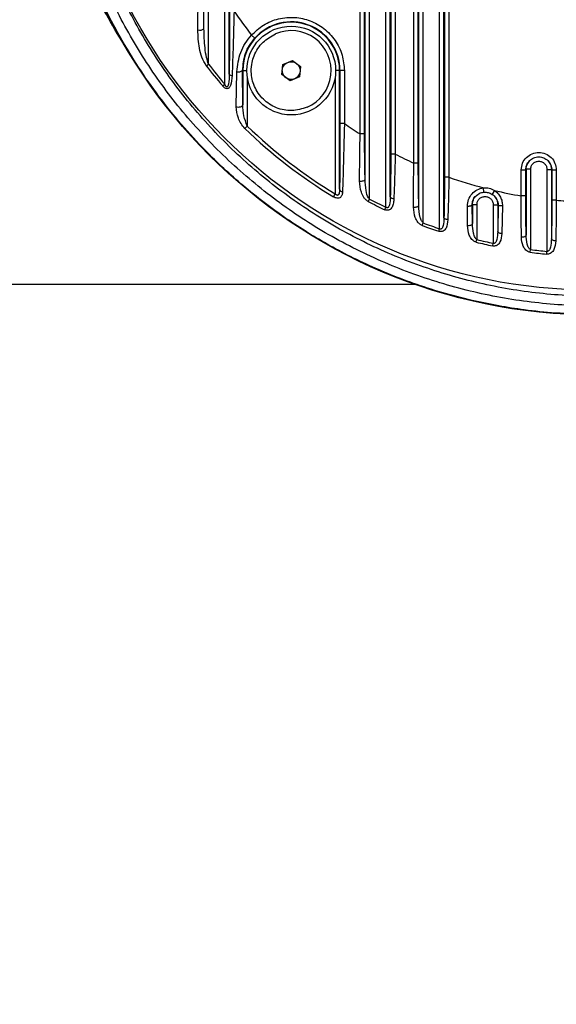
# Model space of a CAD drawing. Units: millimetres. Extents: x 16 to 391, y 89 to 292.
# Drawn here: x 354 to 357, y 129 to 135 of the extents above; entities that cross this region are included whole.
import ezdxf

# ---------------------------------------------------------------- set-up
doc = ezdxf.new("R2010")
doc.units = ezdxf.units.MM
doc.layers.add('10', color=7, linetype='Continuous')

msp = doc.modelspace()

# ---------------------------------------------------------------- linework, layer by layer
at = {"color": 7, "linetype": 'Continuous', "lineweight": 25}
for p, q in [((356.69632, 133.41482), (356.69632, 138.24439)), ((356.61039, 133.44515), (356.61039, 138.21406)), ((356.71962, 133.47248), (356.71962, 138.18672)), ((356.414, 133.52797), (356.414, 138.13124)), ((356.58709, 133.53775), (356.58709, 138.12146)), ((356.32808, 133.57052), (356.32808, 138.08869)), ((356.4373, 133.58268), (356.4373, 138.07653)), ((356.30478, 133.67458), (356.30478, 137.98463)), ((356.72219, 137.97363), (356.72219, 133.68557)), ((356.74549, 137.97363), (356.74549, 133.68557)), ((356.56122, 133.75965), (356.56122, 137.89956)), ((356.58452, 133.75965), (356.58452, 137.89956)), ((356.43988, 137.85222), (356.43988, 133.80699)), ((356.46318, 137.85222), (356.46318, 133.80699)), ((356.2789, 133.91263), (356.2789, 137.74658)), ((356.3022, 133.91263), (356.3022, 137.74658)), ((355.56706, 134.17426), (355.56706, 137.48495)), ((355.59036, 134.22641), (355.59036, 137.4328)), ((355.48113, 134.28023), (355.48113, 137.37898)), ((355.45783, 134.46496), (355.45783, 137.19425)), ((355.72524, 134.41635), (355.70783, 134.43187)), ((355.87328, 134.27798), (355.92276, 134.29931)), ((355.92276, 134.29931), (355.96597, 134.26711)), ((355.46977, 134.27152), (355.48113, 134.28023)), ((355.62768, 134.0555), (355.63061, 134.23993)), ((355.66214, 134.24579), (355.66084, 134.24579)), ((355.66214, 134.06604), (355.66084, 134.24579)), ((355.66214, 134.24579), (355.66214, 134.06604)), ((355.66214, 134.24579), (355.68317, 134.24579)), ((355.867, 134.22447), (355.87328, 134.27798)), ((355.96597, 134.26711), (355.95969, 134.2136)), ((356.17083, 134.24579), (356.1498, 134.24579)), ((356.17273, 134.24579), (356.17083, 134.24579)), ((356.17083, 133.62296), (356.17083, 134.24579)), ((356.19606, 134.24579), (356.17273, 134.24579)), ((356.17273, 134.24579), (356.17273, 133.968)), ((356.19606, 134.24579), (356.19606, 133.968)), ((355.68547, 134.21311), (355.68547, 133.95426)), ((355.91021, 134.19228), (355.867, 134.22447)), ((355.95969, 134.2136), (355.91021, 134.19228)), ((356.1475, 134.21311), (356.1475, 133.59791)), ((355.55618, 134.16495), (355.56706, 134.17426)), ((355.67314, 133.94153), (355.68547, 133.95426)), ((356.19606, 133.968), (356.17273, 133.968)), ((356.3022, 133.91263), (356.2789, 133.91263)), ((356.46318, 133.80699), (356.43988, 133.80699)), ((356.58452, 133.75965), (356.56122, 133.75965)), ((357.12585, 133.58764), (357.12585, 133.72391)), ((357.12585, 133.72391), (357.14915, 133.72391)), ((357.14915, 133.72391), (357.15172, 133.72712)), ((357.14915, 133.58764), (357.14915, 133.72391)), ((357.15172, 133.72712), (357.15172, 133.38188)), ((357.17502, 133.72712), (357.17502, 133.30537)), ((357.26095, 133.72636), (357.28425, 133.72636)), ((357.26095, 133.72636), (357.26095, 133.29578)), ((357.28425, 133.72636), (357.28682, 133.72312)), ((357.28425, 133.72636), (357.28425, 133.36131)), ((357.28682, 133.72312), (357.28682, 133.56456)), ((357.31012, 133.72312), (357.28682, 133.72312)), ((357.31012, 133.72312), (357.31012, 133.56456)), ((356.74549, 133.68557), (356.72219, 133.68557)), ((356.9294, 133.60673), (356.92738, 133.62998)), ((356.13832, 133.58276), (356.1475, 133.59791)), ((356.32148, 133.55781), (356.32808, 133.57052)), ((356.92253, 133.60482), (356.93174, 133.60655)), ((356.98514, 133.61574), (356.97256, 133.59608)), ((357.14915, 133.58764), (357.12585, 133.58764)), ((356.40789, 133.51502), (356.414, 133.52797)), ((356.84329, 133.43149), (356.84267, 133.53385)), ((356.86941, 133.44179), (356.86755, 133.53938)), ((356.86941, 133.54151), (356.86941, 133.44179)), ((356.86941, 133.54151), (356.89271, 133.54151)), ((356.89271, 133.54151), (356.89271, 133.35809)), ((356.97863, 133.54086), (357.00193, 133.54086)), ((356.97863, 133.54086), (356.97863, 133.33853)), ((357.00193, 133.54086), (357.00193, 133.3998)), ((357.00424, 133.53819), (357.00193, 133.3998)), ((357.02683, 133.53475), (357.02318, 133.38932)), ((357.31012, 133.56456), (357.28682, 133.56456)), ((356.60538, 133.43173), (356.61039, 133.44515)), ((356.69179, 133.40123), (356.69632, 133.41482)), ((356.88929, 133.34418), (356.89271, 133.35809)), ((356.9757, 133.32452), (356.97863, 133.33853)), ((357.17319, 133.29117), (357.17502, 133.30537)), ((357.2596, 133.28152), (357.26095, 133.29578)), ((354.28051, 133.12312), (356.56548, 133.12312))]:
    msp.add_line(p, q, dxfattribs=at)
at = {"color": 7, "linetype": 'Continuous', "lineweight": 25, "flags": 128}
for points in [[(355.62768, 134.0555), (355.63325, 134.05444), (355.63919, 134.05415), (355.64509, 134.05463), (355.65059, 134.05586), (355.65532, 134.05776), (355.65896, 134.0602), (355.66129, 134.06302), (355.66214, 134.06604)], [(356.27622, 133.66529), (356.28128, 133.66515), (356.28635, 133.66545), (356.29118, 133.6662), (356.29555, 133.66734), (356.29925, 133.66882), (356.30211, 133.67058), (356.30398, 133.67253), (356.30478, 133.67458)], [(356.55975, 133.52787), (356.56468, 133.52783), (356.56957, 133.52823), (356.5742, 133.52906), (356.57836, 133.53028), (356.58187, 133.53183), (356.58457, 133.53365), (356.58634, 133.53565), (356.58709, 133.53775)], [(356.86755, 133.53938), (356.86818, 133.5401), (356.86859, 133.54057), (356.869, 133.54104), (356.86941, 133.54151)], [(357.00193, 133.54086), (357.00272, 133.53995), (357.00323, 133.53936), (357.00373, 133.53878), (357.00424, 133.53819)], [(356.73965, 133.46232), (356.73573, 133.46281), (356.73202, 133.46358), (356.72863, 133.46462), (356.72567, 133.46589), (356.72323, 133.46736), (356.72137, 133.46898), (356.72015, 133.47071), (356.71962, 133.47248)], [(356.84329, 133.43149), (356.84807, 133.43155), (356.85278, 133.43205), (356.8572, 133.43295), (356.86116, 133.43422), (356.86448, 133.43582), (356.86702, 133.43766), (356.86869, 133.43968), (356.86941, 133.44179)], [(357.02318, 133.38932), (357.01907, 133.38975), (357.01515, 133.39049), (357.01156, 133.39154), (357.0084, 133.39284), (357.00579, 133.39438), (357.0038, 133.39609), (357.0025, 133.39791), (357.00193, 133.3998)], [(357.12682, 133.37133), (357.13145, 133.37149), (357.13597, 133.37206), (357.14018, 133.37303), (357.14393, 133.37434), (357.14707, 133.37595), (357.14947, 133.37779), (357.15104, 133.37979), (357.15172, 133.38188)], [(357.30671, 133.35067), (357.30242, 133.35101), (357.2983, 133.35171), (357.29449, 133.35275), (357.29114, 133.35408), (357.28836, 133.35565), (357.28624, 133.35743), (357.28485, 133.35933), (357.28425, 133.36131)]]:
    msp.add_lwpolyline(points, dxfattribs=at)
at = {"color": 7, "linetype": 'Continuous', "lineweight": 25}
for centre, radius in [((357.5003, 135.8296), 2.73758), ((355.91648, 134.24579), 0.23332)]:
    msp.add_circle(centre, radius, dxfattribs=at)
for centre, radius, start, end in [((357.5003, 135.8296), 2.27302, 214.01577, 217.94639), ((355.91648, 134.24579), 0.25435, 0, 180), ((355.91648, 134.24579), 0.25625, 0, 138.27292), ((355.43505, 134.49859), 0.04062, 256.59045, 304.1142), ((355.91648, 134.24579), 0.20999, 293.31178, 113.31178), ((357.5003, 135.8296), 2.55943, 217.50019, 220.57195), ((357.5003, 135.8296), 2.54511, 217.50019, 220.57195), ((355.63933, 134.27581), 0.03693, 256.34607, 305.61934), ((355.60446, 134.23726), 0.01779, 217.57224, 273.42874), ((357.5003, 135.8296), 2.62742, 225.93945, 238.77683), ((357.5003, 135.8296), 2.6097, 225.93945, 238.77683), ((357.5003, 135.8296), 2.27302, 234.98498, 237.49689), ((357.5003, 135.8296), 2.27302, 242.85295, 245.59759), ((357.5003, 135.8296), 2.27302, 250.60535, 255.40111), ((356.1875, 133.62685), 0.01712, 193.13049, 266.15295), ((357.5003, 135.8296), 2.54511, 242.57558, 244.73429), ((356.45436, 133.5927), 0.01978, 210.42158, 275.10235), ((357.5003, 135.8296), 2.27302, 256.90055, 260.51801), ((357.5003, 135.8296), 2.55943, 242.57558, 244.73429), ((357.5003, 135.8296), 2.27302, 265.20058, 267.67689), ((357.5003, 135.8296), 2.55943, 249.53386, 251.58531), ((357.5003, 135.8296), 2.54511, 249.53386, 251.58531), ((357.5003, 135.8296), 2.55943, 256.18844, 258.17237), ((357.5003, 135.8296), 2.54511, 256.18844, 258.17237), ((357.5003, 135.8296), 2.55943, 262.65723, 264.60372), ((357.5003, 135.8296), 2.54511, 262.65723, 264.60372)]:
    msp.add_arc(centre, radius, start, end, dxfattribs=at)
msp.add_ellipse((357.51371, 135.8296), major_axis=(2.86782, 0), ratio=0.9999891, dxfattribs=at)
for points, knots in [([(354.75555, 135.83097), (354.75929, 135.94012), (354.76648, 136.1501), (354.82247, 136.45662), (354.90624, 136.74701), (355.02113, 137.02621), (355.16578, 137.29027), (355.33737, 137.53662), (355.53523, 137.76443), (355.75825, 137.96979), (356.00336, 138.15055), (356.26867, 138.30496), (356.55203, 138.42935), (356.84992, 138.52224), (357.1586, 138.58198), (357.47476, 138.60574), (357.79437, 138.59328), (358.11183, 138.54435), (358.42287, 138.45775), (358.72355, 138.3352), (359.00775, 138.17892), (359.2711, 137.98996), (359.51088, 137.77214), (359.72266, 137.52964), (359.90305, 137.26553), (360.05151, 136.98484), (360.16422, 136.69712), (360.24155, 136.40734), (360.28713, 136.12019), (360.30331, 135.81726), (360.28516, 135.51052), (360.23137, 135.20412), (360.14731, 134.91389), (360.03285, 134.63483), (359.8885, 134.37089), (359.71729, 134.12463), (359.51979, 133.89678), (359.29707, 133.69128), (359.05219, 133.51028), (358.78704, 133.35558), (358.50372, 133.23085), (358.20574, 133.13761), (357.8969, 133.07754), (357.58052, 133.0535), (357.26061, 133.06573), (356.94289, 133.1145), (356.63165, 133.20097), (356.33083, 133.32339), (356.04653, 133.47954), (355.78315, 133.66832), (355.54339, 133.88588), (355.33158, 134.1281), (355.1511, 134.39192), (355.00255, 134.67232), (354.88941, 134.96007), (354.81222, 135.25026), (354.76462, 135.5382), (354.75857, 135.73257), (354.75555, 135.8296)], [0, 0, 0, 0, 0.01847371, 0.03553743, 0.05265603, 0.06972131, 0.08681731, 0.10396622, 0.12106476, 0.13860665, 0.15620203, 0.17374655, 0.19188604, 0.21008101, 0.22822219, 0.24687416, 0.26558433, 0.2842361, 0.30308016, 0.3219849, 0.34082659, 0.35942333, 0.37808171, 0.39667487, 0.41468787, 0.43276125, 0.45077131, 0.46715232, 0.48358139, 0.4999616, 0.51843539, 0.53548804, 0.55259554, 0.56964975, 0.58673473, 0.60387252, 0.62096012, 0.63850658, 0.65610648, 0.67365559, 0.69181119, 0.7100223, 0.72817953, 0.74684756, 0.76557392, 0.78424167, 0.80308398, 0.82198705, 0.84082694, 0.85940529, 0.87804523, 0.89662007, 0.91461791, 0.93267601, 0.95067104, 0.96709816, 0.98357366, 1, 1, 1, 1]), ([(355.06542, 134.34397), (355.06522, 134.34424), (355.02971, 134.39319), (354.96716, 134.49836), (354.87716, 134.66353), (354.79834, 134.83985), (354.73087, 135.02582), (354.66771, 135.25091), (354.61954, 135.51877), (354.60309, 135.79512), (354.61259, 136.03541), (354.63688, 136.24041), (354.6765, 136.43938), (354.73038, 136.63177), (354.79747, 136.81737), (354.86973, 136.97862), (354.94241, 137.11749), (355.01248, 137.23518), (355.06522, 137.3176), (355.09577, 137.35889), (355.09928, 137.36364)], [0, 0, 0, 0, 0.0003442, 0.0618511, 0.1209144, 0.1844258, 0.2459085, 0.3056066, 0.3986158, 0.4899372, 0.5506095, 0.6118472, 0.6740112, 0.733546, 0.7948534, 0.8581762, 0.9020688, 0.9473038, 0.9939367, 1, 1, 1, 1]), ([(360.34038, 135.81755), (360.33707, 135.71979), (360.33118, 135.54605), (360.2929, 135.2991), (360.23554, 135.05145), (360.14561, 134.78518), (360.01697, 134.50676), (359.87271, 134.26623), (359.72194, 134.06217), (359.55496, 133.87033), (359.35132, 133.6774), (359.10801, 133.4921), (358.84309, 133.33185), (358.5583, 133.20077), (358.25701, 133.10088), (357.94422, 133.03448), (357.62327, 133.00451), (357.29826, 133.01123), (356.97484, 133.05499), (356.65731, 133.13702), (356.34968, 133.2556), (356.05798, 133.40872), (355.78667, 133.59544), (355.5386, 133.81197), (355.31834, 134.05423), (355.1294, 134.31922), (354.9725, 134.60194), (354.84946, 134.89842), (354.76231, 135.20463), (354.70982, 135.51568), (354.69747, 135.73038), (354.69786, 135.83962), (354.69788, 135.84394)], [0, 0, 0, 0, 0.0325317, 0.0578146, 0.0830975, 0.1172366, 0.1514834, 0.1856265, 0.211254, 0.2368819, 0.2714559, 0.3061325, 0.3407112, 0.3769097, 0.413219, 0.4494208, 0.4866091, 0.5239135, 0.5611015, 0.5986559, 0.6363308, 0.6738806, 0.7110112, 0.7482646, 0.7853886, 0.8214417, 0.8576153, 0.8936628, 0.9285912, 0.9636354, 0.9985616, 1, 1, 1, 1]), ([(357.5003, 132.96454), (357.43537, 132.96608), (357.31538, 132.96895), (357.1509, 132.98626), (357.00469, 133.00881), (356.85988, 133.03857), (356.71055, 133.07766), (356.56279, 133.12532), (356.37987, 133.1951), (356.16791, 133.29484), (355.9269, 133.43832), (355.70455, 133.60168), (355.47226, 133.80989), (355.24456, 134.06615), (355.03327, 134.37838), (354.87839, 134.68796), (354.77071, 134.98389), (354.70065, 135.26055), (354.65633, 135.54306), (354.65081, 135.73422), (354.64806, 135.8296)], [0, 0, 0, 0, 0.0441032, 0.0815085, 0.1122199, 0.1445276, 0.1817864, 0.2168303, 0.2496612, 0.3142465, 0.3748243, 0.4384474, 0.499373, 0.5835672, 0.6666143, 0.7493291, 0.8121788, 0.8742702, 0.9372588, 1, 1, 1, 1]), ([(355.42563, 134.45908), (355.42634, 134.52967), (355.42776, 134.67052), (355.43056, 134.81493), (355.43196, 134.88696)], [0, 0, 0, 0, 0.50115898, 1, 1, 1, 1]), ([(355.45783, 134.46496), (355.45728, 134.50995), (355.45615, 134.60095), (355.45539, 134.74261), (355.4553, 134.8384), (355.45526, 134.88696)], [0, 0, 0, 0, 0.3253254, 0.6579844, 1, 1, 1, 1]), ([(355.59293, 134.55803), (355.59286, 134.50178), (355.59271, 134.38924), (355.59114, 134.2807), (355.59036, 134.22641)], [0, 0, 0, 0, 0.4998195, 1, 1, 1, 1]), ([(355.61623, 134.55803), (355.61471, 134.49839), (355.61179, 134.38334), (355.60756, 134.27275), (355.60553, 134.2195)], [0, 0, 0, 0, 0.51845255, 1, 1, 1, 1]), ([(355.70783, 134.43187), (355.72786, 134.45079), (355.76888, 134.48953), (355.84942, 134.52155), (355.93485, 134.5291), (356.0175, 134.51083), (356.09134, 134.46945), (356.15008, 134.40696), (356.18887, 134.32946), (356.1937, 134.27325), (356.19606, 134.24579)], [0, 0, 0, 0, 0.12211251, 0.25, 0.37788749, 0.5, 0.62211251, 0.75, 0.87788749, 1, 1, 1, 1]), ([(355.46977, 134.27152), (355.46142, 134.28608), (355.44468, 134.31529), (355.42898, 134.37883), (355.42697, 134.42704), (355.42563, 134.45908)], [0, 0, 0, 0, 0.2501693, 0.5016016, 1, 1, 1, 1]), ([(355.48113, 134.28023), (355.47776, 134.29136), (355.46924, 134.31943), (355.46311, 134.36482), (355.45875, 134.41526), (355.45814, 134.44837), (355.45783, 134.46496)], [0, 0, 0, 0, 0.1851553, 0.4672914, 0.7330069, 1, 1, 1, 1]), ([(355.63061, 134.23993), (355.63481, 134.27426), (355.64112, 134.32592), (355.6736, 134.38979), (355.69637, 134.41778), (355.70783, 134.43187)], [0, 0, 0, 0, 0.4961589, 0.7463698, 1, 1, 1, 1]), ([(355.66084, 134.24579), (355.66378, 134.27636), (355.66818, 134.32213), (355.69567, 134.37913), (355.71536, 134.40391), (355.72524, 134.41635)], [0, 0, 0, 0, 0.5002699, 0.7493275, 1, 1, 1, 1]), ([(355.99958, 134.05295), (355.97309, 134.04497), (355.92012, 134.02902), (355.83671, 134.04595), (355.76634, 134.09122), (355.71927, 134.15958), (355.70732, 134.21331), (355.70659, 134.23965), (355.70658, 134.24008), (355.70615, 134.25657), (355.70877, 134.28517), (355.72103, 134.32596), (355.74, 134.36203), (355.7745, 134.40549), (355.81024, 134.42561), (355.83339, 134.43864)], [0, 0, 0, 0, 0.1248326, 0.2496653, 0.3744979, 0.4993306, 0.6192203, 0.6192906, 0.6197948, 0.6211518, 0.6947131, 0.7496646, 0.8148874, 0.8801102, 1, 1, 1, 1]), ([(355.60553, 134.2195), (355.60448, 134.20093), (355.60317, 134.17763), (355.59208, 134.15709), (355.58567, 134.15187), (355.57948, 134.15024), (355.57286, 134.15156), (355.5645, 134.15607), (355.5595, 134.16141), (355.55618, 134.16495)], [0, 0, 0, 0, 0.4977152, 0.62459186, 0.69215976, 0.75275003, 0.81521073, 0.8774955, 1, 1, 1, 1]), ([(355.59036, 134.22641), (355.59014, 134.2091), (355.58987, 134.18759), (355.58474, 134.16588), (355.58158, 134.16119), (355.57981, 134.16007), (355.57851, 134.15979), (355.57715, 134.16003), (355.57518, 134.16105), (355.57105, 134.16541), (355.56878, 134.17045), (355.56706, 134.17426)], [0, 0, 0, 0, 0.5712842, 0.7101844, 0.7545381, 0.772266, 0.7884621, 0.8043394, 0.8217633, 0.8652033, 1, 1, 1, 1]), ([(355.67314, 133.94153), (355.66586, 133.95006), (355.65126, 133.96716), (355.63279, 134.00616), (355.62973, 134.03572), (355.62768, 134.0555)], [0, 0, 0, 0, 0.2479729, 0.4969039, 1, 1, 1, 1]), ([(355.68547, 133.95426), (355.67874, 133.97215), (355.66493, 134.00884), (355.66309, 134.04666), (355.66214, 134.06604)], [0, 0, 0, 0, 0.4875111, 1, 1, 1, 1]), ([(356.17273, 133.968), (356.17271, 133.93731), (356.17267, 133.87608), (356.17231, 133.78608), (356.17173, 133.69959), (356.17113, 133.64846), (356.17083, 133.62296)], [0, 0, 0, 0, 0.2500289, 0.4987315, 0.7500485, 1, 1, 1, 1]), ([(356.19606, 133.968), (356.19526, 133.93532), (356.19371, 133.8718), (356.1913, 133.77791), (356.18882, 133.68887), (356.18716, 133.6358), (356.18635, 133.60977)], [0, 0, 0, 0, 0.2559987, 0.4975306, 0.7535573, 1, 1, 1, 1]), ([(356.27622, 133.66529), (356.27626, 133.70525), (356.27635, 133.78499), (356.27805, 133.87015), (356.2789, 133.91263)], [0, 0, 0, 0, 0.5011194, 1, 1, 1, 1]), ([(356.30478, 133.67458), (356.30402, 133.71302), (356.30251, 133.78981), (356.30231, 133.87172), (356.3022, 133.91263)], [0, 0, 0, 0, 0.5005707, 1, 1, 1, 1]), ([(356.43988, 133.80699), (356.43977, 133.76829), (356.43956, 133.6908), (356.43806, 133.61875), (356.4373, 133.58268)], [0, 0, 0, 0, 0.4993605, 1, 1, 1, 1]), ([(356.46318, 133.80699), (356.46226, 133.76664), (356.46043, 133.68575), (356.45756, 133.61064), (356.45612, 133.57299)], [0, 0, 0, 0, 0.49879754, 1, 1, 1, 1]), ([(357.12585, 133.72391), (357.12724, 133.73597), (357.13001, 133.76007), (357.1514, 133.79066), (357.18193, 133.81096), (357.21814, 133.81792), (357.25428, 133.81054), (357.28466, 133.78997), (357.30595, 133.7593), (357.30873, 133.73518), (357.31012, 133.72312)], [0, 0, 0, 0, 0.1250542, 0.2499885, 0.3748746, 0.4997731, 0.6247335, 0.7497958, 0.8748484, 1, 1, 1, 1]), ([(357.16935, 133.77238), (357.17646, 133.77797), (357.1907, 133.78916), (357.21802, 133.7938), (357.24531, 133.78882), (357.25951, 133.77749), (357.26662, 133.77182)], [0, 0, 0, 0, 0.2493394, 0.4990683, 0.7493267, 1, 1, 1, 1]), ([(356.55975, 133.52787), (356.55961, 133.56515), (356.55932, 133.63954), (356.56059, 133.71967), (356.56122, 133.75965)], [0, 0, 0, 0, 0.5010268, 1, 1, 1, 1]), ([(356.58709, 133.53775), (356.58634, 133.57343), (356.58484, 133.64468), (356.58463, 133.72136), (356.58452, 133.75965)], [0, 0, 0, 0, 0.5007136, 1, 1, 1, 1]), ([(357.14915, 133.72391), (357.15009, 133.73301), (357.15199, 133.75118), (357.16357, 133.76532), (357.16935, 133.77238)], [0, 0, 0, 0, 0.5005146, 1, 1, 1, 1]), ([(357.15172, 133.72712), (357.15263, 133.73593), (357.15445, 133.75354), (357.16574, 133.76719), (357.17139, 133.77401)], [0, 0, 0, 0, 0.4999495, 1, 1, 1, 1]), ([(357.17502, 133.72712), (357.17567, 133.73273), (357.17697, 133.74395), (357.187, 133.75815), (357.20129, 133.76749), (357.21817, 133.77059), (357.23497, 133.76706), (357.24907, 133.75746), (357.25899, 133.7432), (357.2603, 133.73197), (357.26095, 133.72636)], [0, 0, 0, 0, 0.1250507, 0.2499698, 0.3748546, 0.4997713, 0.624758, 0.7498334, 0.874861, 1, 1, 1, 1]), ([(357.26491, 133.77314), (357.27045, 133.76632), (357.28154, 133.75265), (357.28334, 133.73513), (357.28425, 133.72636)], [0, 0, 0, 0, 0.4988548, 1, 1, 1, 1]), ([(357.26662, 133.77182), (357.2724, 133.7647), (357.28396, 133.75047), (357.28587, 133.73223), (357.28682, 133.72312)], [0, 0, 0, 0, 0.5001029, 1, 1, 1, 1]), ([(356.32808, 133.57052), (356.3264, 133.57267), (356.31631, 133.58566), (356.30769, 133.62198), (356.30587, 133.65489), (356.30478, 133.67458)], [0, 0, 0, 0, 0.07395, 0.4459551, 1, 1, 1, 1]), ([(356.72219, 133.68557), (356.72208, 133.64869), (356.72187, 133.57483), (356.72037, 133.50663), (356.71962, 133.47248)], [0, 0, 0, 0, 0.4993404, 1, 1, 1, 1]), ([(356.74549, 133.68557), (356.74479, 133.64694), (356.74338, 133.56953), (356.7409, 133.4981), (356.73965, 133.46232)], [0, 0, 0, 0, 0.4990154, 1, 1, 1, 1]), ([(356.17083, 133.62296), (356.17061, 133.61689), (356.17024, 133.60673), (356.16726, 133.59626), (356.16388, 133.59212), (356.16187, 133.59074), (356.15962, 133.59016), (356.15725, 133.5904), (356.15484, 133.59136), (356.15136, 133.59361), (356.1491, 133.59612), (356.1475, 133.59791)], [0, 0, 0, 0, 0.3443976, 0.5760129, 0.6340273, 0.6850791, 0.7320326, 0.7785157, 0.8241019, 0.8752246, 1, 1, 1, 1]), ([(356.32148, 133.55781), (356.31698, 133.56078), (356.30794, 133.56676), (356.29498, 133.58333), (356.27946, 133.61536), (356.27752, 133.64529), (356.27622, 133.66529)], [0, 0, 0, 0, 0.1229732, 0.2471517, 0.4970228, 1, 1, 1, 1]), ([(356.84267, 133.53385), (356.84389, 133.54553), (356.84634, 133.56883), (356.86547, 133.59948), (356.89318, 133.62247), (356.91605, 133.62749), (356.92738, 133.62998)], [0, 0, 0, 0, 0.2540661, 0.5066472, 0.7556234, 1, 1, 1, 1]), ([(356.92738, 133.62998), (356.93761, 133.62999), (356.95803, 133.63002), (356.97611, 133.6205), (356.98514, 133.61574)], [0, 0, 0, 0, 0.5003811, 1, 1, 1, 1]), ([(356.18635, 133.60977), (356.18583, 133.60393), (356.18503, 133.595), (356.18045, 133.58519), (356.17511, 133.57918), (356.16771, 133.57543), (356.15814, 133.57495), (356.14789, 133.57755), (356.1415, 133.58102), (356.13832, 133.58276)], [0, 0, 0, 0, 0.25205433, 0.38574686, 0.50621789, 0.63423111, 0.75607154, 0.87832179, 1, 1, 1, 1]), ([(356.45612, 133.57299), (356.45556, 133.56527), (356.45444, 133.54979), (356.44913, 133.53182), (356.44112, 133.51966), (356.43361, 133.51395), (356.42608, 133.51174), (356.42004, 133.51148), (356.41381, 133.51253), (356.4099, 133.51418), (356.40789, 133.51502)], [0, 0, 0, 0, 0.2497278, 0.5007104, 0.6275615, 0.7538204, 0.8162614, 0.877766, 0.9373606, 1, 1, 1, 1]), ([(356.4373, 133.58268), (356.43695, 133.56838), (356.43652, 133.55046), (356.43071, 133.53276), (356.42757, 133.5279), (356.42518, 133.52563), (356.4225, 133.52445), (356.41959, 133.52449), (356.41663, 133.52572), (356.41492, 133.52718), (356.414, 133.52797)], [0, 0, 0, 0, 0.5832751, 0.7307567, 0.7870523, 0.833648, 0.8734844, 0.9111212, 0.9518634, 1, 1, 1, 1]), ([(356.86755, 133.53938), (356.86834, 133.54757), (356.86991, 133.56387), (356.88292, 133.58543), (356.89625, 133.59401), (356.90246, 133.59801)], [0, 0, 0, 0, 0.3504509, 0.6977379, 1, 1, 1, 1]), ([(356.86941, 133.54151), (356.87044, 133.55014), (356.87251, 133.5674), (356.88571, 133.58781), (356.89824, 133.5949), (356.90319, 133.5977)], [0, 0, 0, 0, 0.3766881, 0.7535591, 1, 1, 1, 1]), ([(356.89271, 133.54151), (356.89335, 133.54713), (356.89465, 133.55836), (356.90466, 133.57259), (356.91893, 133.58199), (356.93582, 133.58514), (356.95264, 133.58162), (356.96677, 133.57201), (356.97668, 133.55772), (356.97798, 133.54648), (356.97863, 133.54086)], [0, 0, 0, 0, 0.1250511, 0.2499747, 0.3748575, 0.4997653, 0.624743, 0.7498176, 0.874855, 1, 1, 1, 1]), ([(356.90246, 133.59801), (356.90331, 133.59868), (356.91081, 133.60455), (356.92067, 133.60571), (356.9294, 133.60673)], [0, 0, 0, 0, 0.11381922, 1, 1, 1, 1]), ([(356.9294, 133.60673), (356.93703, 133.60673), (356.95229, 133.60673), (356.96581, 133.59963), (356.97256, 133.59608)], [0, 0, 0, 0, 0.49996607, 1, 1, 1, 1]), ([(356.96818, 133.59743), (356.97322, 133.59448), (356.98573, 133.58716), (356.99885, 133.56667), (357.0009, 133.54947), (357.00193, 133.54086)], [0, 0, 0, 0, 0.2522994, 0.6254843, 1, 1, 1, 1]), ([(356.97256, 133.59608), (356.97719, 133.59263), (356.98646, 133.58571), (356.99649, 133.5714), (357.00313, 133.55526), (357.00387, 133.54388), (357.00424, 133.53819)], [0, 0, 0, 0, 0.2501325, 0.5005112, 0.7505352, 1, 1, 1, 1]), ([(356.98514, 133.61574), (356.9913, 133.61094), (357.00373, 133.60128), (357.01692, 133.58128), (357.02557, 133.55871), (357.02641, 133.54276), (357.02683, 133.53475)], [0, 0, 0, 0, 0.2452958, 0.4941258, 0.7461103, 1, 1, 1, 1]), ([(357.12682, 133.37133), (357.12631, 133.40591), (357.12529, 133.47497), (357.12566, 133.55013), (357.12585, 133.58764)], [0, 0, 0, 0, 0.5007563, 1, 1, 1, 1]), ([(357.15172, 133.38188), (357.15097, 133.41478), (357.14948, 133.48047), (357.14926, 133.55195), (357.14915, 133.58764)], [0, 0, 0, 0, 0.5007287, 1, 1, 1, 1]), ([(356.60538, 133.43173), (356.6009, 133.434), (356.59188, 133.43857), (356.57866, 133.45293), (356.56306, 133.48176), (356.56108, 133.5094), (356.55975, 133.52787)], [0, 0, 0, 0, 0.1226366, 0.2466135, 0.4964894, 1, 1, 1, 1]), ([(356.61039, 133.44515), (356.60895, 133.44648), (356.60565, 133.44952), (356.5998, 133.45928), (356.58926, 133.48816), (356.58803, 133.51634), (356.58709, 133.53775)], [0, 0, 0, 0, 0.0586157, 0.1341906, 0.3420916, 1, 1, 1, 1]), ([(356.84267, 133.53385), (356.84564, 133.53391), (356.85023, 133.53401), (356.85589, 133.53469), (356.85986, 133.53541), (356.86312, 133.5363), (356.86636, 133.5376), (356.86708, 133.53868), (356.86755, 133.53938)], [0, 0, 0, 0, 0.2392191, 0.3682079, 0.5, 0.6317921, 0.7607809, 1, 1, 1, 1]), ([(357.02683, 133.53475), (357.02405, 133.53483), (357.01828, 133.53499), (357.01085, 133.5358), (357.00558, 133.53692), (357.00468, 133.53778), (357.00424, 133.53819)], [0, 0, 0, 0, 0.24114, 0.5, 0.75886, 1, 1, 1, 1]), ([(357.28682, 133.56456), (357.28671, 133.52927), (357.28649, 133.45858), (357.28499, 133.39376), (357.28425, 133.36131)], [0, 0, 0, 0, 0.4992926, 1, 1, 1, 1]), ([(357.31012, 133.56456), (357.30985, 133.52723), (357.30932, 133.45284), (357.30758, 133.38464), (357.30671, 133.35067)], [0, 0, 0, 0, 0.5017742, 1, 1, 1, 1]), ([(356.71962, 133.47248), (356.7192, 133.45833), (356.71868, 133.4405), (356.71246, 133.4218), (356.70852, 133.41583), (356.70476, 133.41343), (356.70194, 133.41282), (356.69898, 133.41327), (356.69724, 133.41429), (356.69632, 133.41482)], [0, 0, 0, 0, 0.5803193, 0.7310319, 0.8395129, 0.8818219, 0.9198406, 0.9578138, 1, 1, 1, 1]), ([(356.73965, 133.46232), (356.73829, 133.44691), (356.73659, 133.42761), (356.72469, 133.40936), (356.71746, 133.40328), (356.71022, 133.40031), (356.70424, 133.39931), (356.69796, 133.3995), (356.69387, 133.40065), (356.69179, 133.40123)], [0, 0, 0, 0, 0.4999224, 0.6261229, 0.7523121, 0.8159677, 0.876926, 0.9376577, 1, 1, 1, 1]), ([(356.88929, 133.34418), (356.88709, 133.34485), (356.88254, 133.34624), (356.87435, 133.35089), (356.86228, 133.36155), (356.8467, 133.38821), (356.84465, 133.41415), (356.84329, 133.43149)], [0, 0, 0, 0, 0.0593708, 0.1228194, 0.2464579, 0.4961781, 1, 1, 1, 1]), ([(356.89271, 133.35809), (356.89095, 133.35931), (356.88684, 133.36218), (356.87985, 133.37341), (356.87123, 133.39978), (356.87014, 133.4248), (356.86941, 133.44179)], [0, 0, 0, 0, 0.069256, 0.1620091, 0.4308949, 1, 1, 1, 1]), ([(357.02318, 133.38932), (357.0218, 133.37389), (357.02004, 133.3543), (357.00808, 133.33562), (357.00092, 133.32922), (356.99411, 133.32573), (356.98824, 133.32409), (356.982, 133.32353), (356.9778, 133.32419), (356.9757, 133.32452)], [0, 0, 0, 0, 0.5010481, 0.6357404, 0.7535584, 0.8173539, 0.8778445, 0.9387914, 1, 1, 1, 1]), ([(357.00193, 133.3998), (357.00146, 133.38559), (357.00087, 133.36761), (356.99456, 133.34848), (356.99065, 133.34207), (356.98698, 133.33904), (356.98425, 133.33787), (356.98136, 133.33763), (356.97955, 133.33823), (356.97863, 133.33853)], [0, 0, 0, 0, 0.5757642, 0.7286608, 0.8420876, 0.8866912, 0.9256875, 0.9622068, 1, 1, 1, 1]), ([(357.17319, 133.29117), (357.17101, 133.29157), (357.16653, 133.2924), (357.15827, 133.29604), (357.14594, 133.30528), (357.13026, 133.33006), (357.1282, 133.3548), (357.12682, 133.37133)], [0, 0, 0, 0, 0.0595829, 0.1224207, 0.2465408, 0.4964977, 1, 1, 1, 1]), ([(357.17502, 133.30537), (357.17415, 133.30567), (357.17229, 133.30632), (357.16864, 133.30903), (357.16179, 133.31773), (357.1535, 133.34248), (357.15244, 133.36586), (357.15172, 133.38188)], [0, 0, 0, 0, 0.0319669, 0.0681155, 0.1577232, 0.4229574, 1, 1, 1, 1]), ([(357.28425, 133.36131), (357.28372, 133.34687), (357.28305, 133.32851), (357.27668, 133.30866), (357.27279, 133.30171), (357.26919, 133.29805), (357.26654, 133.29637), (357.26373, 133.2955), (357.26186, 133.29569), (357.26095, 133.29578)], [0, 0, 0, 0, 0.5694484, 0.7241012, 0.8417112, 0.8884795, 0.9288625, 0.965043, 1, 1, 1, 1]), ([(357.30671, 133.35067), (357.30533, 133.33502), (357.30359, 133.3152), (357.29166, 133.29582), (357.2834, 133.2876), (357.27442, 133.28297), (357.26605, 133.28126), (357.26174, 133.28143), (357.2596, 133.28152)], [0, 0, 0, 0, 0.5021813, 0.6360355, 0.7540754, 0.8777209, 0.9393462, 1, 1, 1, 1])]:
    msp.add_open_spline(points, degree=3, knots=knots, dxfattribs=at)
for points in [[(355.89802, 134.28865), (355.90188, 134.28998), (355.90961, 134.29263), (355.92197, 134.2926), (355.93401, 134.28977), (355.94091, 134.2854), (355.94436, 134.28321)], [(355.8886, 134.20837), (355.88585, 134.21073), (355.88033, 134.21544), (355.87445, 134.22469), (355.87055, 134.23493), (355.87006, 134.24217), (355.86982, 134.24579)], [(355.87014, 134.25123), (355.87092, 134.25524), (355.87248, 134.26326), (355.87869, 134.27395), (355.88716, 134.28296), (355.8944, 134.28675), (355.89802, 134.28865)], [(355.96283, 134.24036), (355.96205, 134.23635), (355.96049, 134.22832), (355.95428, 134.21763), (355.94581, 134.20862), (355.93857, 134.20483), (355.93495, 134.20294)], [(355.94436, 134.28321), (355.94712, 134.28085), (355.95264, 134.27614), (355.95852, 134.26689), (355.96242, 134.25665), (355.9629, 134.24941), (355.96315, 134.24579)], [(355.93495, 134.20294), (355.93109, 134.20161), (355.92336, 134.19895), (355.91099, 134.19898), (355.89896, 134.20181), (355.89206, 134.20618), (355.8886, 134.20837)], [(357.17502, 133.72712), (357.17206, 133.72712), (357.16615, 133.72712), (357.15861, 133.72712), (357.15316, 133.72712), (357.1522, 133.72712), (357.15172, 133.72712)]]:
    msp.add_open_spline(points, degree=3, dxfattribs=at)
at = {"layer": '10'}
msp.add_arc((335.10179, 135.8296), 39.66402, 291.208612, 68.791388, dxfattribs=at)

doc.saveas('drawing.dxf')
